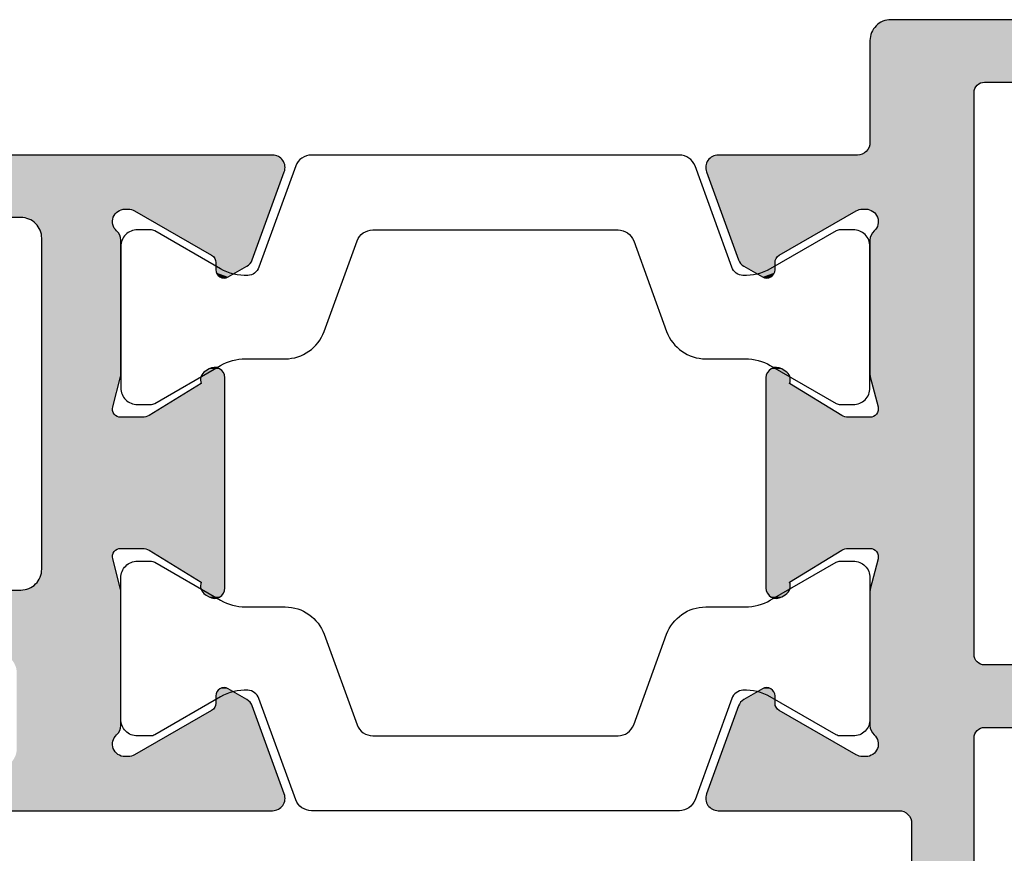
# Model space of a CAD drawing. Extents: x 0 to 354, y 0 to 482.
# Drawn here: x 65 to 89, y 365 to 385 of the extents above; entities that cross this region are included whole.
import ezdxf

# ---------------------------------------------------------------- set-up
doc = ezdxf.new("R2010")
doc.units = 0
doc.layers.add('APL_HATCH', color=253, linetype='CONTINUOUS')
doc.layers.add('APL_JOINERY', color=2, linetype='CONTINUOUS')

# ---------------------------------------------------------------- blocks, each defined once
blk = doc.blocks.new('*U84')
at = {"layer": 'APL_HATCH', "linetype": 'CONTINUOUS'}
for points in [[(-33.799, 12.089), (-35.465, 12.065), (-14.306, 12.085)], [(-14.306, 12.085), (-35.465, 12.065), (-14.259, 12.074)], [(-14.259, 12.074), (-35.465, 12.065), (-14.215, 12.055)], [(-35.465, 12.065), (-35.428, 11.955), (-14.215, 12.055)], [(-14.354, 12.089), (-33.799, 12.089), (-14.306, 12.085)], [(-14.215, 12.055), (-35.428, 11.955), (-14.175, 12.03)], [(-14.175, 12.03), (-35.428, 11.955), (-14.139, 11.998)], [(-14.139, 11.998), (-35.428, 11.955), (-14.108, 11.961)], [(-14.108, 11.961), (-35.428, 11.955), (-14.084, 11.92)], [(-35.428, 11.955), (-35.385, 11.847), (-14.084, 11.92)], [(-14.084, 11.92), (-35.385, 11.847), (-14.066, 11.875)], [(-14.066, 11.875), (-35.385, 11.847), (-14.056, 11.828)], [(-35.385, 11.847), (-35.336, 11.741), (-14.056, 11.828)], [(-14.056, 11.828), (-35.336, 11.741), (-14.054, 11.78)], [(-14.054, 11.78), (-35.336, 11.741), (-14.059, 11.733)], [(-35.336, 11.741), (-35.281, 11.639), (-14.059, 11.733)], [(-14.059, 11.733), (-35.281, 11.639), (-14.072, 11.686)], [(-14.072, 11.686), (-35.281, 11.639), (-17.82, 10.789)], [(-35.281, 11.639), (-35.22, 11.54), (-17.82, 10.789)], [(-14.072, 11.686), (-17.82, 10.789), (-17.768, 10.785)], [(-14.072, 11.686), (-17.768, 10.785), (-17.717, 10.771)], [(-14.072, 11.686), (-17.717, 10.771), (-14.841, 9.574)], [(-35.22, 11.54), (-35.153, 11.445), (-17.82, 10.789)], [(-35.153, 11.445), (-35.081, 11.354), (-17.82, 10.789)], [(-35.081, 11.354), (-35.004, 11.267), (-17.82, 10.789)], [(-35.004, 11.267), (-34.921, 11.184), (-17.82, 10.789)], [(-34.921, 11.184), (-34.834, 11.107), (-17.82, 10.789)], [(-34.834, 11.107), (-34.743, 11.035), (-17.82, 10.789)], [(-34.743, 11.035), (-34.648, 10.968), (-17.82, 10.789)], [(-34.648, 10.968), (-34.549, 10.907), (-17.82, 10.789)], [(-34.549, 10.907), (-34.446, 10.852), (-17.82, 10.789)], [(-34.446, 10.852), (-34.341, 10.803), (-17.82, 10.789)], [(-34.341, 10.803), (-17.9, 10.789), (-17.82, 10.789)], [(-34.341, 10.803), (-34.233, 10.76), (-17.9, 10.789)], [(-17.9, 10.789), (-34.233, 10.76), (-17.948, 10.785)], [(-17.948, 10.785), (-34.233, 10.76), (-17.995, 10.774)], [(-17.995, 10.774), (-34.233, 10.76), (-18.039, 10.755)], [(-34.233, 10.76), (-34.122, 10.723), (-18.039, 10.755)], [(-18.039, 10.755), (-34.122, 10.723), (-18.08, 10.729)], [(-18.08, 10.729), (-34.122, 10.723), (-18.116, 10.697)], [(-34.122, 10.723), (-34.01, 10.693), (-18.116, 10.697)], [(-18.116, 10.697), (-34.01, 10.693), (-18.147, 10.66)], [(-34.01, 10.693), (-33.896, 10.669), (-18.147, 10.66)], [(-33.896, 10.669), (-33.781, 10.653), (-18.147, 10.66)], [(-18.147, 10.66), (-33.781, 10.653), (-18.171, 10.618)], [(-33.781, 10.653), (-33.665, 10.642), (-18.171, 10.618)], [(-17.717, 10.771), (-17.67, 10.749), (-14.841, 9.574)], [(-17.67, 10.749), (-15.818, 9.68), (-14.841, 9.574)], [(-33.665, 10.642), (-32.498, 10.639), (-18.171, 10.618)], [(-32.498, 10.639), (-20.4, 10.589), (-18.171, 10.618)], [(-32.498, 10.639), (-26.193, 10.589), (-20.4, 10.589)], [(-18.171, 10.618), (-20.4, 10.589), (-18.188, 10.573)], [(-20.4, 10.589), (-20.34, 10.585), (-18.188, 10.573)], [(-20.34, 10.585), (-20.28, 10.575), (-18.188, 10.573)], [(-20.28, 10.575), (-20.223, 10.557), (-18.188, 10.573)], [(-18.188, 10.573), (-20.223, 10.557), (-18.198, 10.526)], [(-20.223, 10.557), (-20.168, 10.532), (-18.198, 10.526)], [(-20.168, 10.532), (-20.116, 10.501), (-18.198, 10.526)], [(-18.198, 10.526), (-20.116, 10.501), (-18.2, 10.478)], [(-20.116, 10.501), (-20.068, 10.463), (-18.2, 10.478)], [(-18.2, 10.478), (-20.068, 10.463), (-18.194, 10.43)], [(-20.068, 10.463), (-20.026, 10.421), (-18.194, 10.43)], [(-18.194, 10.43), (-20.026, 10.421), (-18.181, 10.384)], [(-20.026, 10.421), (-19.989, 10.373), (-18.181, 10.384)], [(-18.181, 10.384), (-19.989, 10.373), (-18.16, 10.34)], [(-19.989, 10.373), (-19.957, 10.321), (-18.16, 10.34)], [(-18.16, 10.34), (-19.957, 10.321), (-18.133, 10.3)], [(-19.957, 10.321), (-19.932, 10.266), (-18.133, 10.3)], [(-18.133, 10.3), (-19.932, 10.266), (-18.1, 10.265)], [(-19.932, 10.266), (-19.915, 10.209), (-18.1, 10.265)], [(-18.1, 10.265), (-19.915, 10.209), (-18.065, 10.229)], [(-18.065, 10.229), (-19.915, 10.209), (-18.037, 10.187)], [(-19.915, 10.209), (-19.904, 10.149), (-18.037, 10.187)], [(-18.037, 10.187), (-19.904, 10.149), (-18.017, 10.141)], [(-19.904, 10.149), (-19.9, 10.089), (-18.017, 10.141)], [(-18.017, 10.141), (-19.9, 10.089), (-18.004, 10.092)], [(-18.004, 10.092), (-19.9, 10.089), (-18, 10.042)], [(-19.9, 10.089), (-19.9, 2.139), (-18, 10.042)], [(-18, 10.042), (-19.9, 2.139), (-18, 6.814)], [(-15.818, 9.68), (-15.789, 9.66), (-14.841, 9.574)], [(-15.789, 9.66), (-15.765, 9.635), (-14.841, 9.574)], [(-15.765, 9.635), (-15.745, 9.606), (-14.841, 9.574)], [(-15.745, 9.606), (-15.73, 9.575), (-14.841, 9.574)], [(-15.73, 9.575), (-15.721, 9.541), (-14.841, 9.574)], [(-14.841, 9.574), (-15.721, 9.541), (-14.863, 9.527)], [(-15.721, 9.541), (-15.718, 9.506), (-14.863, 9.527)], [(-14.863, 9.527), (-15.718, 9.506), (-14.893, 9.484)], [(-15.718, 9.506), (-15.718, 9.333), (-14.893, 9.484)], [(-14.893, 9.484), (-15.718, 9.333), (-14.93, 9.447)], [(-14.93, 9.447), (-15.718, 9.333), (-14.972, 9.417)], [(-14.972, 9.417), (-15.718, 9.333), (-15.418, 9.16)], [(-15.718, 9.333), (-15.715, 9.298), (-15.418, 9.16)], [(-15.715, 9.298), (-15.706, 9.265), (-15.418, 9.16)], [(-15.706, 9.265), (-15.691, 9.233), (-15.418, 9.16)], [(-15.691, 9.233), (-15.671, 9.205), (-15.418, 9.16)], [(-15.671, 9.205), (-15.647, 9.18), (-15.418, 9.16)], [(-15.647, 9.18), (-15.618, 9.16), (-15.418, 9.16)], [(-15.618, 9.16), (-15.586, 9.145), (-15.418, 9.16)], [(-15.418, 9.16), (-15.586, 9.145), (-15.45, 9.145)], [(-15.586, 9.145), (-15.553, 9.136), (-15.45, 9.145)], [(-15.45, 9.145), (-15.553, 9.136), (-15.483, 9.136)], [(-15.553, 9.136), (-15.518, 9.133), (-15.483, 9.136)], [(-15.997, 6.878), (-16.024, 6.851), (-15.529, 6.857)], [(-15.966, 6.9), (-15.997, 6.878), (-15.551, 6.891)], [(-15.551, 6.891), (-15.997, 6.878), (-15.529, 6.857)], [(-15.88, 6.952), (-15.966, 6.9), (-15.61, 6.946)], [(-15.61, 6.946), (-15.966, 6.9), (-15.579, 6.921)], [(-15.579, 6.921), (-15.966, 6.9), (-15.551, 6.891)], [(-15.844, 6.971), (-15.88, 6.952), (-15.646, 6.966)], [(-15.646, 6.966), (-15.88, 6.952), (-15.61, 6.946)], [(-15.88, 6.952), (-15.88, 6.952), (-15.61, 6.946)], [(-15.88, 6.952), (-15.88, 6.952), (-15.61, 6.946)], [(-15.805, 6.983), (-15.844, 6.971), (-15.684, 6.98)], [(-15.684, 6.98), (-15.844, 6.971), (-15.646, 6.966)], [(-15.765, 6.989), (-15.805, 6.983), (-15.724, 6.988)], [(-15.724, 6.988), (-15.805, 6.983), (-15.684, 6.98)], [(-18, 6.814), (-19.9, 2.139), (-18.002, 6.789)], [(-18.002, 6.789), (-19.9, 2.139), (-18.006, 6.764)], [(-18.006, 6.764), (-19.9, 2.139), (-18.194, 6.039)], [(-16.084, 6.712), (-16.085, 6.673), (-16.069, 6.598)], [(-16.085, 6.673), (-16.08, 6.635), (-16.069, 6.598)], [(-16.077, 6.75), (-16.084, 6.712), (-15.5, 6.739)], [(-15.5, 6.739), (-16.084, 6.712), (-16.069, 6.598)], [(-16.065, 6.786), (-16.077, 6.75), (-15.503, 6.78)], [(-15.503, 6.78), (-16.077, 6.75), (-15.5, 6.739)], [(-15.5, 6.739), (-16.069, 6.598), (-15.5, 1.689)], [(-16.047, 6.82), (-16.065, 6.786), (-15.513, 6.819)], [(-15.513, 6.819), (-16.065, 6.786), (-15.503, 6.78)], [(-16.024, 6.851), (-16.047, 6.82), (-15.513, 6.819)], [(-15.529, 6.857), (-16.024, 6.851), (-15.513, 6.819)], [(-16.069, 6.598), (-17.323, 5.833), (-15.5, 1.689)], [(-18.194, 6.039), (-19.9, 2.139), (-18.2, 6.003)], [(-18.2, 6.003), (-19.9, 2.139), (-18.199, 5.967)], [(-18.199, 5.967), (-19.9, 2.139), (-18.191, 5.931)], [(-18.191, 5.931), (-19.9, 2.139), (-18.178, 5.897)], [(-18.178, 5.897), (-19.9, 2.139), (-18.158, 5.867)], [(-18.158, 5.867), (-19.9, 2.139), (-18.133, 5.84)], [(-18.133, 5.84), (-19.9, 2.139), (-18.104, 5.818)], [(-18.104, 5.818), (-19.9, 2.139), (-18.071, 5.802)], [(-18.071, 5.802), (-19.9, 2.139), (-18.036, 5.792)], [(-18.036, 5.792), (-19.9, 2.139), (-18, 5.789)], [(-17.479, 5.789), (-19.9, 2.139), (-18.036, 2.636)], [(-18, 5.789), (-19.9, 2.139), (-17.479, 5.789)], [(-17.479, 5.789), (-18.036, 2.636), (-18, 2.639)], [(-17.479, 5.789), (-18, 2.639), (-17.479, 2.639)], [(-17.424, 5.794), (-17.479, 5.789), (-15.5, 1.689)], [(-17.479, 5.789), (-17.479, 2.639), (-17.424, 2.634)], [(-17.479, 5.789), (-17.424, 2.634), (-17.372, 2.619)], [(-17.479, 5.789), (-17.372, 2.619), (-17.323, 2.595)], [(-17.479, 5.789), (-17.323, 2.595), (-15.5, 1.689)], [(-17.372, 5.809), (-17.424, 5.794), (-15.5, 1.689)], [(-17.323, 5.833), (-17.372, 5.809), (-15.5, 1.689)], [(-18.036, 2.636), (-19.9, 2.139), (-18.071, 2.626)], [(-18.071, 2.626), (-19.9, 2.139), (-18.104, 2.61)], [(-18.104, 2.61), (-19.9, 2.139), (-18.133, 2.588)], [(-18.133, 2.588), (-19.9, 2.139), (-18.158, 2.562)], [(-18.158, 2.562), (-19.9, 2.139), (-18.178, 2.531)], [(-18.178, 2.531), (-19.9, 2.139), (-18.191, 2.497)], [(-18.191, 2.497), (-19.9, 2.139), (-18.199, 2.461)], [(-18.199, 2.461), (-19.9, 2.139), (-18.2, 2.425)], [(-18.2, 2.425), (-19.9, 2.139), (-18.194, 2.389)], [(-18.194, 2.389), (-19.9, 2.139), (-18.006, 1.664)], [(-17.323, 2.595), (-16.069, 1.83), (-15.5, 1.689)], [(-19.9, 2.139), (-19.904, 2.079), (-18.006, 1.664)], [(-19.957, 1.907), (-19.989, 1.855), (-18.006, 1.664)], [(-19.932, 1.962), (-19.957, 1.907), (-18.006, 1.664)], [(-19.915, 2.019), (-19.932, 1.962), (-18.006, 1.664)], [(-19.904, 2.079), (-19.915, 2.019), (-18.006, 1.664)], [(-20.223, 1.672), (-20.28, 1.654), (-18.006, 1.664)], [(-18.006, 1.664), (-20.28, 1.654), (-18.002, 1.639)], [(-20.168, 1.696), (-20.223, 1.672), (-18.006, 1.664)], [(-20.116, 1.728), (-20.168, 1.696), (-18.006, 1.664)], [(-20.068, 1.765), (-20.116, 1.728), (-18.006, 1.664)], [(-20.026, 1.808), (-20.068, 1.765), (-18.006, 1.664)], [(-19.989, 1.855), (-20.026, 1.808), (-18.006, 1.664)], [(-16.08, 1.793), (-16.085, 1.755), (-15.5, 1.689)], [(-16.085, 1.755), (-16.084, 1.717), (-15.5, 1.689)], [(-16.084, 1.717), (-16.077, 1.679), (-15.5, 1.689)], [(-16.069, 1.83), (-16.08, 1.793), (-15.5, 1.689)], [(-15.5, 1.689), (-16.077, 1.679), (-15.503, 1.649)], [(-16.077, 1.679), (-16.065, 1.642), (-15.503, 1.649)], [(-18.002, 1.639), (-27.215, 1.565), (-18, 1.614)], [(-20.4, 1.639), (-27.215, 1.565), (-18.002, 1.639)], [(-27.215, 1.565), (-20.4, 1.639), (-25.299, 1.639)], [(-18, 1.614), (-27.215, 1.565), (-20.879, 0.125)], [(-18, 1.614), (-20.879, 0.125), (-20.822, 0.107)], [(-18, 1.614), (-20.822, 0.107), (-20.766, 0.082)], [(-18, 1.614), (-20.766, 0.082), (-20.715, 0.051)], [(-18, 1.614), (-20.715, 0.051), (-18, -1.614)], [(-20.34, 1.643), (-20.4, 1.639), (-18.002, 1.639)], [(-20.28, 1.654), (-20.34, 1.643), (-18.002, 1.639)], [(-15.503, 1.649), (-16.065, 1.642), (-15.513, 1.609)], [(-16.065, 1.642), (-16.047, 1.608), (-15.513, 1.609)], [(-15.513, 1.609), (-16.047, 1.608), (-15.529, 1.572)], [(-16.047, 1.608), (-16.024, 1.577), (-15.529, 1.572)], [(-16.024, 1.577), (-15.997, 1.55), (-15.529, 1.572)], [(-15.529, 1.572), (-15.997, 1.55), (-15.551, 1.537)], [(-15.997, 1.55), (-15.966, 1.528), (-15.551, 1.537)], [(-15.551, 1.537), (-15.966, 1.528), (-15.579, 1.507)], [(-15.966, 1.528), (-15.88, 1.476), (-15.579, 1.507)], [(-15.579, 1.507), (-15.88, 1.476), (-15.61, 1.482)], [(-15.61, 1.482), (-15.88, 1.476), (-15.646, 1.462)], [(-15.88, 1.476), (-15.844, 1.457), (-15.646, 1.462)], [(-15.646, 1.462), (-15.844, 1.457), (-15.684, 1.448)], [(-15.844, 1.457), (-15.805, 1.445), (-15.684, 1.448)], [(-15.684, 1.448), (-15.805, 1.445), (-15.724, 1.44)], [(-15.805, 1.445), (-15.765, 1.44), (-15.724, 1.44)], [(-20.715, 0.051), (-20.667, 0.013), (-18, -1.614)], [(-20.667, 0.013), (-20.625, -0.029), (-18, -1.614)], [(-20.625, -0.029), (-20.587, -0.077), (-18, -1.614)], [(-20.587, -0.077), (-20.556, -0.129), (-18, -1.614)], [(-20.556, -0.129), (-20.531, -0.184), (-18, -1.614)], [(-20.531, -0.184), (-20.513, -0.241), (-18, -1.614)], [(-20.513, -0.241), (-20.503, -0.301), (-18, -1.614)], [(-20.503, -0.301), (-20.499, -0.361), (-18, -1.614)], [(-20.499, -0.361), (-20.499, -2.161), (-18, -1.614)], [(-15.553, -0.708), (-15.586, -0.717), (-15.45, -0.717)], [(-15.518, -0.705), (-15.553, -0.708), (-15.483, -0.708)], [(-15.483, -0.708), (-15.553, -0.708), (-15.45, -0.717)], [(-15.715, -0.87), (-15.718, -0.905), (-14.972, -0.989)], [(-15.718, -0.905), (-15.718, -1.078), (-14.972, -0.989)], [(-15.706, -0.837), (-15.715, -0.87), (-14.972, -0.989)], [(-15.691, -0.805), (-15.706, -0.837), (-14.972, -0.989)], [(-15.671, -0.776), (-15.691, -0.805), (-14.972, -0.989)], [(-15.647, -0.752), (-15.671, -0.776), (-14.972, -0.989)], [(-15.618, -0.732), (-15.647, -0.752), (-14.972, -0.989)], [(-15.586, -0.717), (-15.618, -0.732), (-15.418, -0.732)], [(-15.418, -0.732), (-15.618, -0.732), (-14.972, -0.989)], [(-15.45, -0.717), (-15.586, -0.717), (-15.418, -0.732)], [(-15.745, -1.178), (-15.765, -1.207), (-14.072, -3.258)], [(-15.73, -1.147), (-15.745, -1.178), (-14.072, -3.258)], [(-15.721, -1.113), (-15.73, -1.147), (-14.841, -1.146)], [(-14.841, -1.146), (-15.73, -1.147), (-14.072, -3.258)], [(-15.718, -1.078), (-15.721, -1.113), (-14.863, -1.099)], [(-14.863, -1.099), (-15.721, -1.113), (-14.841, -1.146)], [(-14.972, -0.989), (-15.718, -1.078), (-14.93, -1.019)], [(-14.93, -1.019), (-15.718, -1.078), (-14.893, -1.056)], [(-14.893, -1.056), (-15.718, -1.078), (-14.863, -1.099)], [(-15.818, -1.251), (-17.67, -2.321), (-14.072, -3.258)], [(-15.789, -1.231), (-15.818, -1.251), (-14.072, -3.258)], [(-15.765, -1.207), (-15.789, -1.231), (-14.072, -3.258)], [(-18, -1.614), (-20.499, -2.161), (-18.004, -1.664)], [(-18.004, -1.664), (-20.499, -2.161), (-18.017, -1.713)], [(-18.017, -1.713), (-20.499, -2.161), (-18.037, -1.759)], [(-18.037, -1.759), (-20.499, -2.161), (-18.065, -1.801)], [(-18.065, -1.801), (-20.499, -2.161), (-18.1, -1.837)], [(-18.1, -1.837), (-20.499, -2.161), (-18.133, -1.872)], [(-18.133, -1.872), (-20.499, -2.161), (-18.16, -1.912)], [(-18.16, -1.912), (-20.499, -2.161), (-18.181, -1.956)], [(-18.181, -1.956), (-20.499, -2.161), (-18.194, -2.002)], [(-18.194, -2.002), (-20.499, -2.161), (-18.2, -2.05)], [(-18.2, -2.05), (-20.499, -2.161), (-18.198, -2.098)], [(-18.198, -2.098), (-20.499, -2.161), (-18.188, -2.145)], [(-20.531, -2.338), (-20.556, -2.393), (-17.995, -2.346)], [(-17.995, -2.346), (-20.556, -2.393), (-17.948, -2.357)], [(-17.948, -2.357), (-20.556, -2.393), (-17.9, -2.361)], [(-17.82, -2.361), (-20.556, -2.393), (-14.072, -3.258)], [(-17.9, -2.361), (-20.556, -2.393), (-17.82, -2.361)], [(-20.513, -2.281), (-20.531, -2.338), (-18.08, -2.301)], [(-18.08, -2.301), (-20.531, -2.338), (-18.039, -2.327)], [(-18.039, -2.327), (-20.531, -2.338), (-17.995, -2.346)], [(-20.503, -2.221), (-20.513, -2.281), (-18.147, -2.232)], [(-18.147, -2.232), (-20.513, -2.281), (-18.116, -2.269)], [(-18.116, -2.269), (-20.513, -2.281), (-18.08, -2.301)], [(-20.499, -2.161), (-20.503, -2.221), (-18.171, -2.19)], [(-18.171, -2.19), (-20.503, -2.221), (-18.147, -2.232)], [(-18.188, -2.145), (-20.499, -2.161), (-18.171, -2.19)], [(-17.768, -2.356), (-17.82, -2.361), (-14.072, -3.258)], [(-17.717, -2.343), (-17.768, -2.356), (-14.072, -3.258)], [(-17.67, -2.321), (-17.717, -2.343), (-14.072, -3.258)], [(-20.715, -2.572), (-20.766, -2.604), (-14.072, -3.258)], [(-20.667, -2.535), (-20.715, -2.572), (-14.072, -3.258)], [(-20.625, -2.492), (-20.667, -2.535), (-14.072, -3.258)], [(-20.587, -2.445), (-20.625, -2.492), (-14.072, -3.258)], [(-20.556, -2.393), (-20.587, -2.445), (-14.072, -3.258)], [(-23.873, -2.829), (-23.91, -2.877), (-14.072, -3.258)], [(-23.83, -2.787), (-23.873, -2.829), (-14.072, -3.258)], [(-23.783, -2.749), (-23.83, -2.787), (-14.072, -3.258)], [(-23.731, -2.718), (-23.783, -2.749), (-14.072, -3.258)], [(-23.676, -2.693), (-23.731, -2.718), (-14.072, -3.258)], [(-23.619, -2.675), (-23.676, -2.693), (-14.072, -3.258)], [(-23.559, -2.665), (-23.619, -2.675), (-14.072, -3.258)], [(-23.499, -2.661), (-23.559, -2.665), (-14.072, -3.258)], [(-14.072, -3.258), (-20.999, -2.661), (-23.499, -2.661)], [(-20.939, -2.657), (-20.999, -2.661), (-14.072, -3.258)], [(-20.879, -2.646), (-20.939, -2.657), (-14.072, -3.258)], [(-20.822, -2.628), (-20.879, -2.646), (-14.072, -3.258)], [(-20.766, -2.604), (-20.822, -2.628), (-14.072, -3.258)], [(-23.984, -3.041), (-23.995, -3.101), (-14.072, -3.258)], [(-23.966, -2.984), (-23.984, -3.041), (-14.072, -3.258)], [(-23.942, -2.929), (-23.966, -2.984), (-14.072, -3.258)], [(-23.91, -2.877), (-23.942, -2.929), (-14.072, -3.258)], [(-23.995, -3.101), (-23.999, -3.161), (-14.072, -3.258)], [(-23.999, -3.161), (-23.995, -3.221), (-14.072, -3.258)], [(-23.995, -3.221), (-23.984, -3.281), (-14.072, -3.258)], [(-14.072, -3.258), (-23.984, -3.281), (-14.059, -3.305)], [(-23.984, -3.281), (-23.966, -3.338), (-14.059, -3.305)], [(-14.059, -3.305), (-23.966, -3.338), (-14.054, -3.352)], [(-23.966, -3.338), (-23.942, -3.393), (-14.054, -3.352)], [(-14.054, -3.352), (-23.942, -3.393), (-14.056, -3.4)], [(-23.942, -3.393), (-23.91, -3.445), (-14.056, -3.4)], [(-14.056, -3.4), (-23.91, -3.445), (-14.066, -3.447)], [(-23.91, -3.445), (-23.873, -3.492), (-14.066, -3.447)], [(-14.066, -3.447), (-23.873, -3.492), (-14.084, -3.492)], [(-23.873, -3.492), (-23.83, -3.535), (-14.108, -3.533)], [(-14.084, -3.492), (-23.873, -3.492), (-14.108, -3.533)], [(-14.108, -3.533), (-23.83, -3.535), (-14.139, -3.57)], [(-23.83, -3.535), (-23.783, -3.572), (-14.139, -3.57)], [(-14.139, -3.57), (-23.783, -3.572), (-14.175, -3.602)], [(-23.783, -3.572), (-23.731, -3.604), (-14.175, -3.602)], [(-14.175, -3.602), (-23.731, -3.604), (-14.215, -3.627)], [(-23.731, -3.604), (-23.676, -3.628), (-14.215, -3.627)], [(-14.215, -3.627), (-23.676, -3.628), (-14.259, -3.646)], [(-23.676, -3.628), (-23.619, -3.646), (-14.259, -3.646)], [(-23.619, -3.646), (-23.559, -3.657), (-14.306, -3.657)], [(-14.259, -3.646), (-23.619, -3.646), (-14.306, -3.657)], [(-23.559, -3.657), (-23.499, -3.661), (-14.354, -3.661)], [(-14.306, -3.657), (-23.559, -3.657), (-14.354, -3.661)]]:
    blk.add_solid(points, dxfattribs=at)
blk = doc.blocks.new('00561C')
at = {"layer": 'APL_JOINERY'}
blk.add_lwpolyline([(-23.499, -3.661), (-14.354, -3.661, 0.520567), (-14.072, -3.258), (-14.841, -1.146, 0.176327), (-14.972, -0.989), (-15.418, -0.732, 0.57735), (-15.718, -0.905), (-15.718, -1.078, -0.267949), (-15.818, -1.251), (-17.67, -2.321, -0.131652), (-17.82, -2.361), (-17.9, -2.361, -0.6885), (-18.1, -1.837, 0.213422), (-18, -1.614), (-18, 1.614, 0.063254), (-18.006, 1.664), (-18.194, 2.389, -0.490314), (-18, 2.639), (-17.479, 2.639, -0.137872), (-17.323, 2.595), (-16.069, 1.83, 0.36109), (-15.966, 1.528), (-15.88, 1.476, 0.585524), (-15.5, 1.689), (-15.5, 6.739), (-15.5, 6.739, 0.585524), (-15.88, 6.952), (-15.966, 6.9, 0.36109), (-16.069, 6.598), (-17.323, 5.833, -0.137872), (-17.479, 5.789), (-18, 5.789, -0.490314), (-18.194, 6.039), (-18.006, 6.764, 0.063254), (-18, 6.814), (-18, 10.042, 0.213422), (-18.1, 10.265, -0.6885), (-17.9, 10.789), (-17.82, 10.789, -0.131652), (-17.67, 10.749), (-15.818, 9.68, -0.267949), (-15.718, 9.506), (-15.718, 9.333, 0.57735), (-15.418, 9.16), (-14.972, 9.417, 0.176327), (-14.841, 9.574), (-14.072, 11.686, 0.520567), (-14.354, 12.089), (-33.799, 12.089, -0.414214)], format="xyb", dxfattribs=at)
blk.add_lwpolyline([(-26.318, 6.495, 0.271361), (-26.243, 5.995, -0.17141), (-25.799, 4.739), (-25.799, 2.139, 0.414214), (-25.299, 1.639), (-20.4, 1.639, 0.414214), (-19.9, 2.139), (-19.9, 10.089, 0.414214), (-20.4, 10.589), (-26.193, 10.589, 0.588844), (-26.617, 9.824, -0.244056)], format="xyb", close=True, dxfattribs=at)
at = {"layer": 'APL_HATCH', "linetype": 'CONTINUOUS'}
blk.add_blockref('*U84', (0, 0), dxfattribs=at)
blk = doc.blocks.new('*U85')
at = {"layer": 'APL_HATCH', "linetype": 'CONTINUOUS'}
for points in [[(18.126, 15.171), (18.089, 15.123), (24.993, 15.166)], [(24.993, 15.166), (18.089, 15.123), (25.002, 15.128)], [(18.168, 15.213), (18.126, 15.171), (24.978, 15.203)], [(24.978, 15.203), (18.126, 15.171), (24.993, 15.166)], [(18.216, 15.251), (18.168, 15.213), (24.957, 15.236)], [(24.957, 15.236), (18.168, 15.213), (24.978, 15.203)], [(18.268, 15.282), (18.216, 15.251), (24.932, 15.266)], [(24.932, 15.266), (18.216, 15.251), (24.957, 15.236)], [(18.323, 15.307), (18.268, 15.282), (24.902, 15.291)], [(24.902, 15.291), (18.268, 15.282), (24.932, 15.266)], [(18.38, 15.325), (18.323, 15.307), (24.869, 15.312)], [(24.869, 15.312), (18.323, 15.307), (24.902, 15.291)], [(18.44, 15.335), (18.38, 15.325), (24.832, 15.327)], [(24.832, 15.327), (18.38, 15.325), (24.869, 15.312)], [(18.5, 15.339), (18.44, 15.335), (24.794, 15.336)], [(24.794, 15.336), (18.44, 15.335), (24.832, 15.327)], [(24.794, 15.336), (24.755, 15.339), (18.5, 15.339)], [(18.015, 14.959), (18.004, 14.899), (25.005, 14.089)], [(18.032, 15.016), (18.015, 14.959), (25.005, 14.089)], [(18.057, 15.071), (18.032, 15.016), (25.005, 14.089)], [(18.089, 15.123), (18.057, 15.071), (25.005, 15.089)], [(25.005, 15.089), (18.057, 15.071), (25.005, 14.089)], [(25.002, 15.128), (18.089, 15.123), (25.005, 15.089)], [(18.004, 14.899), (18, 14.839), (25.005, 14.089)], [(18, 14.839), (20.751, 13.839), (25.005, 14.089)], [(18, 14.839), (20.712, 13.836), (20.751, 13.839)], [(18, 14.839), (20.674, 13.827), (20.712, 13.836)], [(18, 14.839), (20.638, 13.812), (20.674, 13.827)], [(18, 14.839), (18, 12.389), (20.638, 13.812)], [(25.005, 14.089), (20.751, 13.839), (25.002, 14.05)], [(25.002, 14.05), (20.751, 13.839), (24.993, 14.012)], [(24.993, 14.012), (20.751, 13.839), (24.978, 13.976)], [(24.978, 13.976), (20.751, 13.839), (24.957, 13.942)], [(20.638, 13.812), (18, 12.389), (20.604, 13.791)], [(20.604, 13.791), (18, 12.389), (20.574, 13.766)], [(20.574, 13.766), (18, 12.389), (20.549, 13.736)], [(20.549, 13.736), (18, 12.389), (20.528, 13.703)], [(24.957, 13.942), (20.751, 13.839), (24.932, 13.912)], [(24.932, 13.912), (20.751, 13.839), (24.902, 13.887)], [(24.902, 13.887), (20.751, 13.839), (24.869, 13.866)], [(24.869, 13.866), (20.751, 13.839), (24.832, 13.851)], [(24.832, 13.851), (20.751, 13.839), (24.794, 13.842)], [(24.794, 13.842), (20.751, 13.839), (24.755, 13.839)], [(20.528, 13.703), (18, 12.389), (20.513, 13.666)], [(20.513, 13.666), (18, 12.389), (20.504, 13.628)], [(20.504, 13.628), (18, 12.389), (20.501, 13.589)], [(20.501, 13.589), (18, 12.389), (20.501, 0.089)], [(17.996, 12.342), (17.985, 12.296), (20.501, 0.089)], [(18, 12.389), (17.996, 12.342), (20.501, 0.089)], [(14.259, 12.074), (14.215, 12.055), (17.995, 10.774)], [(14.306, 12.085), (14.259, 12.074), (17.995, 10.774)], [(17.7, 12.089), (14.306, 12.085), (17.995, 10.774)], [(14.354, 12.089), (14.306, 12.085), (17.7, 12.089)], [(17.747, 12.093), (17.7, 12.089), (18.188, 10.573)], [(17.7, 12.089), (17.995, 10.774), (18.039, 10.755)], [(17.7, 12.089), (18.039, 10.755), (18.08, 10.729)], [(17.7, 12.089), (18.08, 10.729), (18.116, 10.697)], [(17.7, 12.089), (18.116, 10.697), (18.147, 10.66)], [(17.7, 12.089), (18.147, 10.66), (18.171, 10.618)], [(17.7, 12.089), (18.171, 10.618), (18.188, 10.573)], [(17.793, 12.104), (17.747, 12.093), (18.188, 10.573)], [(17.836, 12.122), (17.793, 12.104), (18.188, 10.573)], [(17.876, 12.146), (17.836, 12.122), (18.188, 10.573)], [(17.912, 12.177), (17.876, 12.146), (20.501, 0.089)], [(17.876, 12.146), (18.188, 10.573), (20.501, 0.089)], [(17.943, 12.213), (17.912, 12.177), (20.501, 0.089)], [(17.967, 12.253), (17.943, 12.213), (20.501, 0.089)], [(17.985, 12.296), (17.967, 12.253), (20.501, 0.089)], [(14.066, 11.875), (14.056, 11.828), (17.995, 10.774)], [(14.084, 11.92), (14.066, 11.875), (17.995, 10.774)], [(14.108, 11.961), (14.084, 11.92), (17.995, 10.774)], [(14.139, 11.998), (14.108, 11.961), (17.995, 10.774)], [(14.175, 12.03), (14.139, 11.998), (17.995, 10.774)], [(14.215, 12.055), (14.175, 12.03), (17.995, 10.774)], [(14.056, 11.828), (14.054, 11.78), (17.995, 10.774)], [(14.054, 11.78), (14.059, 11.733), (17.948, 10.785)], [(14.054, 11.78), (17.948, 10.785), (17.995, 10.774)], [(14.059, 11.733), (14.072, 11.686), (17.82, 10.789)], [(14.059, 11.733), (17.82, 10.789), (17.9, 10.789)], [(14.059, 11.733), (17.9, 10.789), (17.948, 10.785)], [(14.072, 11.686), (17.768, 10.785), (17.82, 10.789)], [(14.072, 11.686), (17.717, 10.771), (17.768, 10.785)], [(14.072, 11.686), (14.841, 9.574), (17.717, 10.771)], [(17.717, 10.771), (14.841, 9.574), (17.67, 10.749)], [(17.67, 10.749), (14.841, 9.574), (15.818, 9.68)], [(18.194, 10.43), (18.181, 10.384), (20.501, 0.089)], [(18.188, 10.573), (18.198, 10.526), (20.501, 0.089)], [(18.2, 10.478), (18.194, 10.43), (20.501, 0.089)], [(18.198, 10.526), (18.2, 10.478), (20.501, 0.089)], [(18.037, 10.187), (18.017, 10.141), (20.501, 0.089)], [(18.065, 10.229), (18.037, 10.187), (20.501, 0.089)], [(18.1, 10.265), (18.065, 10.229), (20.501, 0.089)], [(18.133, 10.3), (18.1, 10.265), (20.501, 0.089)], [(18.16, 10.34), (18.133, 10.3), (20.501, 0.089)], [(18.181, 10.384), (18.16, 10.34), (20.501, 0.089)], [(18.004, 10.092), (18, 10.042), (20.501, 0.089)], [(18, 10.042), (18, 6.814), (20.501, 0.089)], [(18.017, 10.141), (18.004, 10.092), (20.501, 0.089)], [(15.818, 9.68), (14.841, 9.574), (15.789, 9.66)], [(15.789, 9.66), (14.841, 9.574), (15.765, 9.635)], [(15.765, 9.635), (14.841, 9.574), (15.745, 9.606)], [(15.745, 9.606), (14.841, 9.574), (15.73, 9.575)], [(15.73, 9.575), (14.841, 9.574), (15.721, 9.541)], [(14.841, 9.574), (14.863, 9.527), (15.721, 9.541)], [(15.721, 9.541), (14.863, 9.527), (15.718, 9.506)], [(14.863, 9.527), (14.893, 9.484), (15.718, 9.506)], [(15.718, 9.506), (14.893, 9.484), (15.718, 9.333)], [(14.893, 9.484), (14.93, 9.447), (15.718, 9.333)], [(14.93, 9.447), (14.972, 9.417), (15.718, 9.333)], [(14.972, 9.417), (15.418, 9.16), (15.718, 9.333)], [(15.718, 9.333), (15.418, 9.16), (15.715, 9.298)], [(15.715, 9.298), (15.418, 9.16), (15.706, 9.265)], [(15.706, 9.265), (15.418, 9.16), (15.691, 9.233)], [(15.691, 9.233), (15.418, 9.16), (15.671, 9.205)], [(15.671, 9.205), (15.418, 9.16), (15.647, 9.18)], [(15.647, 9.18), (15.418, 9.16), (15.618, 9.16)], [(15.418, 9.16), (15.45, 9.145), (15.586, 9.145)], [(15.618, 9.16), (15.418, 9.16), (15.586, 9.145)], [(15.45, 9.145), (15.483, 9.136), (15.553, 9.136)], [(15.586, 9.145), (15.45, 9.145), (15.553, 9.136)], [(15.553, 9.136), (15.483, 9.136), (15.518, 9.133)], [(15.551, 6.891), (15.529, 6.857), (15.997, 6.878)], [(15.997, 6.878), (15.529, 6.857), (16.024, 6.851)], [(15.579, 6.921), (15.551, 6.891), (15.966, 6.9)], [(15.966, 6.9), (15.551, 6.891), (15.997, 6.878)], [(15.61, 6.946), (15.579, 6.921), (15.966, 6.9)], [(15.646, 6.966), (15.61, 6.946), (15.88, 6.952)], [(15.88, 6.952), (15.61, 6.946), (15.966, 6.9)], [(15.684, 6.98), (15.646, 6.966), (15.844, 6.971)], [(15.844, 6.971), (15.646, 6.966), (15.88, 6.952)], [(15.724, 6.988), (15.684, 6.98), (15.805, 6.983)], [(15.805, 6.983), (15.684, 6.98), (15.844, 6.971)], [(15.765, 6.989), (15.724, 6.988), (15.805, 6.983)], [(15.503, 6.78), (15.5, 6.739), (16.077, 6.75)], [(16.077, 6.75), (15.5, 6.739), (16.084, 6.712)], [(15.5, 6.739), (16.069, 6.598), (16.084, 6.712)], [(15.5, 6.739), (15.5, 1.689), (16.069, 6.598)], [(15.513, 6.819), (15.503, 6.78), (16.065, 6.786)], [(16.065, 6.786), (15.503, 6.78), (16.077, 6.75)], [(15.529, 6.857), (15.513, 6.819), (16.024, 6.851)], [(16.024, 6.851), (15.513, 6.819), (16.047, 6.82)], [(16.047, 6.82), (15.513, 6.819), (16.065, 6.786)], [(16.084, 6.712), (16.069, 6.598), (16.085, 6.673)], [(16.085, 6.673), (16.069, 6.598), (16.08, 6.635)], [(18, 6.814), (18.002, 6.789), (20.501, 0.089)], [(18.002, 6.789), (18.006, 6.764), (20.501, 0.089)], [(18.006, 6.764), (18.194, 6.039), (20.501, 0.089)], [(16.069, 6.598), (15.5, 1.689), (17.323, 5.833)], [(18.191, 5.931), (18.178, 5.897), (20.501, 0.089)], [(18.199, 5.967), (18.191, 5.931), (20.501, 0.089)], [(18.194, 6.039), (18.2, 6.003), (20.501, 0.089)], [(18.2, 6.003), (18.199, 5.967), (20.501, 0.089)], [(17.323, 5.833), (15.5, 1.689), (17.372, 5.809)], [(17.372, 5.809), (15.5, 1.689), (17.424, 5.794)], [(17.424, 5.794), (15.5, 1.689), (17.479, 5.789)], [(17.479, 5.789), (15.5, 1.689), (17.323, 2.595)], [(17.479, 5.789), (17.323, 2.595), (17.372, 2.619)], [(17.479, 5.789), (17.372, 2.619), (17.424, 2.634)], [(17.479, 5.789), (17.424, 2.634), (17.479, 2.639)], [(17.479, 5.789), (18, 2.639), (18.036, 2.636)], [(17.479, 5.789), (18.036, 2.636), (18.071, 2.626)], [(17.479, 5.789), (18.071, 2.626), (18.104, 2.61)], [(17.479, 5.789), (18.104, 2.61), (18.133, 2.588)], [(17.479, 5.789), (18.133, 2.588), (20.501, 0.089)], [(17.479, 5.789), (17.479, 2.639), (18, 2.639)], [(18, 5.789), (17.479, 5.789), (20.501, 0.089)], [(18.036, 5.792), (18, 5.789), (20.501, 0.089)], [(18.071, 5.802), (18.036, 5.792), (20.501, 0.089)], [(18.104, 5.818), (18.071, 5.802), (20.501, 0.089)], [(18.133, 5.84), (18.104, 5.818), (20.501, 0.089)], [(18.158, 5.867), (18.133, 5.84), (20.501, 0.089)], [(18.178, 5.897), (18.158, 5.867), (20.501, 0.089)], [(24.978, 5.703), (23.517, 5.666), (24.993, 5.666)], [(23.532, 5.703), (23.517, 5.666), (24.978, 5.703)], [(24.957, 5.736), (23.532, 5.703), (24.978, 5.703)], [(23.553, 5.736), (23.532, 5.703), (24.957, 5.736)], [(24.932, 5.766), (23.553, 5.736), (24.957, 5.736)], [(23.578, 5.766), (23.553, 5.736), (24.932, 5.766)], [(24.902, 5.791), (23.578, 5.766), (24.932, 5.766)], [(23.608, 5.791), (23.578, 5.766), (24.902, 5.791)], [(24.869, 5.812), (23.608, 5.791), (24.902, 5.791)], [(23.642, 5.812), (23.608, 5.791), (24.869, 5.812)], [(24.832, 5.827), (23.642, 5.812), (24.869, 5.812)], [(23.678, 5.827), (23.642, 5.812), (24.832, 5.827)], [(24.794, 5.836), (23.678, 5.827), (24.832, 5.827)], [(23.716, 5.836), (23.678, 5.827), (24.794, 5.836)], [(23.716, 5.836), (24.755, 5.839), (23.755, 5.839)], [(24.755, 5.839), (23.716, 5.836), (24.794, 5.836)], [(25.002, 5.628), (23.505, 5.589), (25.005, 5.589)], [(23.508, 5.628), (23.505, 5.589), (25.002, 5.628)], [(25.005, 5.589), (23.505, 0.089), (25.005, -1.411)], [(23.505, 5.589), (23.505, 0.089), (25.005, 5.589)], [(24.993, 5.666), (23.508, 5.628), (25.002, 5.628)], [(23.517, 5.666), (23.508, 5.628), (24.993, 5.666)], [(17.323, 2.595), (15.5, 1.689), (16.069, 1.83)], [(18.194, 2.389), (18.006, 1.664), (20.501, 0.089)], [(18.133, 2.588), (18.158, 2.562), (20.501, 0.089)], [(18.158, 2.562), (18.178, 2.531), (20.501, 0.089)], [(18.178, 2.531), (18.191, 2.497), (20.501, 0.089)], [(18.191, 2.497), (18.199, 2.461), (20.501, 0.089)], [(18.2, 2.425), (18.194, 2.389), (20.501, 0.089)], [(18.199, 2.461), (18.2, 2.425), (20.501, 0.089)], [(16.069, 1.83), (15.5, 1.689), (16.08, 1.793)], [(16.08, 1.793), (15.5, 1.689), (16.085, 1.755)], [(16.085, 1.755), (15.5, 1.689), (16.084, 1.717)], [(16.084, 1.717), (15.5, 1.689), (16.077, 1.679)], [(15.5, 1.689), (15.503, 1.649), (16.077, 1.679)], [(16.077, 1.679), (15.503, 1.649), (16.065, 1.642)], [(18.006, 1.664), (18.002, 1.639), (20.501, 0.089)], [(15.503, 1.649), (15.513, 1.609), (16.065, 1.642)], [(16.065, 1.642), (15.513, 1.609), (16.047, 1.608)], [(15.513, 1.609), (15.529, 1.572), (16.047, 1.608)], [(16.047, 1.608), (15.529, 1.572), (16.024, 1.577)], [(16.024, 1.577), (15.529, 1.572), (15.997, 1.55)], [(15.529, 1.572), (15.551, 1.537), (15.997, 1.55)], [(15.997, 1.55), (15.551, 1.537), (15.966, 1.528)], [(15.551, 1.537), (15.579, 1.507), (15.966, 1.528)], [(15.966, 1.528), (15.579, 1.507), (15.88, 1.476)], [(15.579, 1.507), (15.61, 1.482), (15.88, 1.476)], [(15.61, 1.482), (15.646, 1.462), (15.88, 1.476)], [(15.88, 1.476), (15.646, 1.462), (15.844, 1.457)], [(15.646, 1.462), (15.684, 1.448), (15.844, 1.457)], [(15.844, 1.457), (15.684, 1.448), (15.805, 1.445)], [(15.684, 1.448), (15.724, 1.44), (15.805, 1.445)], [(15.805, 1.445), (15.724, 1.44), (15.765, 1.44)], [(18.002, 1.639), (18, 1.614), (20.501, 0.089)], [(18, 1.614), (18, -1.614), (20.501, 0.089)], [(20.501, 0.089), (18, -1.614), (20.504, 0.05)], [(20.504, 0.05), (18, -1.614), (20.513, 0.012)], [(20.513, 0.012), (18, -1.614), (20.528, -0.024)], [(23.493, 0.012), (23.478, -0.024), (25.005, -1.411)], [(23.502, 0.05), (23.493, 0.012), (25.005, -1.411)], [(23.505, 0.089), (23.502, 0.05), (25.005, -1.411)], [(20.528, -0.024), (18, -1.614), (20.549, -0.058)], [(20.549, -0.058), (18, -1.614), (20.574, -0.088)], [(20.574, -0.088), (18, -1.614), (20.604, -0.113)], [(20.604, -0.113), (18, -1.614), (20.638, -0.134)], [(20.638, -0.134), (18, -1.614), (20.674, -0.149)], [(20.674, -0.149), (18, -1.614), (20.712, -0.158)], [(20.712, -0.158), (18, -1.614), (20.751, -0.161)], [(23.255, -0.161), (18, -1.614), (25.005, -1.411)], [(18, -1.614), (23.255, -0.161), (20.751, -0.161)], [(23.294, -0.158), (23.255, -0.161), (25.005, -1.411)], [(23.332, -0.149), (23.294, -0.158), (25.005, -1.411)], [(23.369, -0.134), (23.332, -0.149), (25.005, -1.411)], [(23.402, -0.113), (23.369, -0.134), (25.005, -1.411)], [(23.432, -0.088), (23.402, -0.113), (25.005, -1.411)], [(23.457, -0.058), (23.432, -0.088), (25.005, -1.411)], [(23.478, -0.024), (23.457, -0.058), (25.005, -1.411)], [(15.553, -0.708), (15.45, -0.717), (15.586, -0.717)], [(15.483, -0.708), (15.45, -0.717), (15.553, -0.708)], [(15.518, -0.705), (15.483, -0.708), (15.553, -0.708)], [(15.618, -0.732), (14.972, -0.989), (15.647, -0.752)], [(15.418, -0.732), (14.972, -0.989), (15.618, -0.732)], [(15.647, -0.752), (14.972, -0.989), (15.671, -0.776)], [(15.671, -0.776), (14.972, -0.989), (15.691, -0.805)], [(15.691, -0.805), (14.972, -0.989), (15.706, -0.837)], [(15.706, -0.837), (14.972, -0.989), (15.715, -0.87)], [(15.715, -0.87), (14.972, -0.989), (15.718, -0.905)], [(15.718, -0.905), (14.972, -0.989), (15.718, -1.078)], [(15.586, -0.717), (15.418, -0.732), (15.618, -0.732)], [(15.45, -0.717), (15.418, -0.732), (15.586, -0.717)], [(14.841, -1.146), (14.072, -3.258), (15.73, -1.147)], [(15.73, -1.147), (14.072, -3.258), (15.745, -1.178)], [(15.745, -1.178), (14.072, -3.258), (15.765, -1.207)], [(14.863, -1.099), (14.841, -1.146), (15.721, -1.113)], [(15.721, -1.113), (14.841, -1.146), (15.73, -1.147)], [(14.893, -1.056), (14.863, -1.099), (15.718, -1.078)], [(15.718, -1.078), (14.863, -1.099), (15.721, -1.113)], [(14.93, -1.019), (14.893, -1.056), (15.718, -1.078)], [(14.972, -0.989), (14.93, -1.019), (15.718, -1.078)], [(15.765, -1.207), (14.072, -3.258), (15.789, -1.231)], [(15.789, -1.231), (14.072, -3.258), (15.818, -1.251)], [(15.818, -1.251), (14.072, -3.258), (17.67, -2.321)], [(25.005, -1.411), (18, -1.614), (25.002, -1.45)], [(25.002, -1.45), (18, -1.614), (24.993, -1.488)], [(24.993, -1.488), (18, -1.614), (24.978, -1.524)], [(24.978, -1.524), (18, -1.614), (24.957, -1.558)], [(24.957, -1.558), (18, -1.614), (24.932, -1.588)], [(24.932, -1.588), (18, -1.614), (24.902, -1.613)], [(24.902, -1.613), (18, -1.614), (24.869, -1.634)], [(18, -1.614), (18.004, -1.664), (24.869, -1.634)], [(24.869, -1.634), (18.004, -1.664), (24.832, -1.649)], [(24.832, -1.649), (18.004, -1.664), (20.751, -1.661)], [(24.832, -1.649), (20.751, -1.661), (24.794, -1.658)], [(20.751, -1.661), (18.004, -1.664), (20.712, -1.664)], [(18.004, -1.664), (18.017, -1.713), (20.674, -1.673)], [(20.712, -1.664), (18.004, -1.664), (20.674, -1.673)], [(20.674, -1.673), (18.017, -1.713), (20.638, -1.688)], [(20.638, -1.688), (18.017, -1.713), (20.604, -1.709)], [(20.604, -1.709), (18.017, -1.713), (20.574, -1.734)], [(18.017, -1.713), (18.037, -1.759), (20.574, -1.734)], [(20.574, -1.734), (18.037, -1.759), (20.549, -1.764)], [(18.037, -1.759), (18.065, -1.801), (20.549, -1.764)], [(20.549, -1.764), (18.065, -1.801), (20.528, -1.797)], [(20.528, -1.797), (18.065, -1.801), (20.513, -1.834)], [(18.065, -1.801), (18.1, -1.837), (20.513, -1.834)], [(20.513, -1.834), (18.1, -1.837), (20.504, -1.872)], [(18.1, -1.837), (18.133, -1.872), (20.504, -1.872)], [(18.133, -1.872), (18.16, -1.912), (20.501, -1.911)], [(20.504, -1.872), (18.133, -1.872), (20.501, -1.911)], [(24.794, -1.658), (20.751, -1.661), (24.755, -1.661)], [(20.501, -1.911), (18.16, -1.912), (18.181, -1.956)], [(20.501, -1.911), (18.181, -1.956), (18.968, -3.825)], [(18.181, -1.956), (18.194, -2.002), (18.968, -3.825)], [(18.198, -2.098), (18.188, -2.145), (18.968, -3.825)], [(18.194, -2.002), (18.2, -2.05), (18.968, -3.825)], [(18.2, -2.05), (18.198, -2.098), (18.968, -3.825)], [(20.501, -1.911), (18.968, -3.825), (18.986, -3.868)], [(20.501, -1.911), (18.986, -3.868), (18.997, -3.914)], [(20.501, -1.911), (18.997, -3.914), (19.001, -3.961)], [(20.501, -1.911), (19.001, -3.961), (20.501, -23.161)], [(17.67, -2.321), (14.072, -3.258), (17.717, -2.343)], [(17.717, -2.343), (14.072, -3.258), (17.768, -2.356)], [(17.768, -2.356), (14.072, -3.258), (17.82, -2.361)], [(17.82, -2.361), (14.072, -3.258), (18.748, -3.665)], [(17.82, -2.361), (18.748, -3.665), (18.794, -3.676)], [(17.82, -2.361), (18.794, -3.676), (18.837, -3.694)], [(17.82, -2.361), (18.837, -3.694), (18.877, -3.718)], [(17.82, -2.361), (18.877, -3.718), (18.913, -3.749)], [(17.82, -2.361), (18.913, -3.749), (18.944, -3.785)], [(17.9, -2.361), (17.82, -2.361), (18.944, -3.785)], [(17.948, -2.357), (17.9, -2.361), (18.944, -3.785)], [(17.995, -2.346), (17.948, -2.357), (18.944, -3.785)], [(18.039, -2.327), (17.995, -2.346), (18.944, -3.785)], [(18.08, -2.301), (18.039, -2.327), (18.944, -3.785)], [(18.116, -2.269), (18.08, -2.301), (18.968, -3.825)], [(18.08, -2.301), (18.944, -3.785), (18.968, -3.825)], [(18.147, -2.232), (18.116, -2.269), (18.968, -3.825)], [(18.171, -2.19), (18.147, -2.232), (18.968, -3.825)], [(18.188, -2.145), (18.171, -2.19), (18.968, -3.825)], [(14.059, -3.305), (14.054, -3.352), (18.701, -3.661)], [(14.072, -3.258), (14.059, -3.305), (18.701, -3.661)], [(14.072, -3.258), (18.701, -3.661), (18.748, -3.665)], [(14.054, -3.352), (14.056, -3.4), (18.701, -3.661)], [(14.056, -3.4), (14.066, -3.447), (18.701, -3.661)], [(14.066, -3.447), (14.084, -3.492), (18.701, -3.661)], [(14.084, -3.492), (14.108, -3.533), (18.701, -3.661)], [(14.108, -3.533), (14.139, -3.57), (18.701, -3.661)], [(14.139, -3.57), (14.175, -3.602), (18.701, -3.661)], [(14.175, -3.602), (14.215, -3.627), (18.701, -3.661)], [(14.215, -3.627), (14.259, -3.646), (18.701, -3.661)], [(14.259, -3.646), (14.306, -3.657), (18.701, -3.661)], [(14.306, -3.657), (14.354, -3.661), (18.701, -3.661)], [(19.001, -3.961), (19.001, -15.561), (19.501, -16.861)], [(19.001, -3.961), (19.501, -16.861), (20.501, -23.161)], [(17.324, -15.593), (17.269, -15.618), (19.501, -16.861)], [(17.381, -15.575), (17.324, -15.593), (19.501, -16.861)], [(17.441, -15.565), (17.381, -15.575), (19.501, -16.861)], [(17.501, -15.561), (17.441, -15.565), (19.501, -16.861)], [(19.001, -15.561), (17.501, -15.561), (19.501, -16.861)], [(17.058, -15.829), (17.034, -15.884), (19.501, -16.861)], [(17.09, -15.777), (17.058, -15.829), (19.501, -16.861)], [(17.127, -15.729), (17.09, -15.777), (19.501, -16.861)], [(17.17, -15.687), (17.127, -15.729), (19.501, -16.861)], [(17.217, -15.649), (17.17, -15.687), (19.501, -16.861)], [(17.269, -15.618), (17.217, -15.649), (19.501, -16.861)], [(17.005, -16.001), (17.001, -16.061), (18.001, -16.861)], [(17.001, -16.061), (17.001, -17.611), (18.001, -16.861)], [(17.016, -15.941), (17.005, -16.001), (19.501, -16.861)], [(17.005, -16.001), (18.001, -16.861), (19.501, -16.861)], [(17.034, -15.884), (17.016, -15.941), (19.501, -16.861)], [(18.001, -16.861), (17.001, -17.611), (18.001, -17.611)], [(19.501, -16.861), (19.501, -22.361), (20.501, -23.161)], [(17.001, -17.611), (17.005, -17.671), (18.001, -17.611)], [(18.001, -17.611), (17.005, -17.671), (17.997, -17.671)], [(17.005, -17.671), (17.016, -17.731), (17.997, -17.671)], [(17.997, -17.671), (17.016, -17.731), (17.987, -17.731)], [(17.016, -17.731), (17.034, -17.788), (17.987, -17.731)], [(17.987, -17.731), (17.034, -17.788), (17.969, -17.788)], [(17.034, -17.788), (17.058, -17.843), (17.969, -17.788)], [(17.969, -17.788), (17.058, -17.843), (17.944, -17.843)], [(17.058, -17.843), (17.09, -17.895), (17.944, -17.843)], [(17.944, -17.843), (17.09, -17.895), (17.913, -17.895)], [(17.09, -17.895), (17.127, -17.942), (17.913, -17.895)], [(17.913, -17.895), (17.127, -17.942), (17.875, -17.942)], [(17.127, -17.942), (17.17, -17.985), (17.875, -17.942)], [(17.875, -17.942), (17.17, -17.985), (17.833, -17.985)], [(17.17, -17.985), (17.217, -18.022), (17.833, -17.985)], [(17.833, -17.985), (17.217, -18.022), (17.785, -18.022)], [(17.217, -18.022), (17.269, -18.054), (17.785, -18.022)], [(17.785, -18.022), (17.269, -18.054), (17.734, -18.054)], [(17.269, -18.054), (17.324, -18.078), (17.734, -18.054)], [(17.734, -18.054), (17.324, -18.078), (17.678, -18.078)], [(17.324, -18.078), (17.381, -18.096), (17.678, -18.078)], [(17.678, -18.078), (17.381, -18.096), (17.621, -18.096)], [(17.381, -18.096), (17.441, -18.107), (17.621, -18.096)], [(17.621, -18.096), (17.441, -18.107), (17.561, -18.107)], [(17.441, -18.107), (17.501, -18.111), (17.561, -18.107)], [(17.875, -21.279), (17.09, -21.327), (17.913, -21.327)], [(17.127, -21.279), (17.09, -21.327), (17.875, -21.279)], [(17.833, -21.237), (17.127, -21.279), (17.875, -21.279)], [(17.17, -21.237), (17.127, -21.279), (17.833, -21.237)], [(17.785, -21.199), (17.17, -21.237), (17.833, -21.237)], [(17.217, -21.199), (17.17, -21.237), (17.785, -21.199)], [(17.734, -21.168), (17.217, -21.199), (17.785, -21.199)], [(17.269, -21.168), (17.217, -21.199), (17.734, -21.168)], [(17.678, -21.143), (17.269, -21.168), (17.734, -21.168)], [(17.324, -21.143), (17.269, -21.168), (17.678, -21.143)], [(17.621, -21.125), (17.324, -21.143), (17.678, -21.143)], [(17.381, -21.125), (17.324, -21.143), (17.621, -21.125)], [(17.561, -21.115), (17.381, -21.125), (17.621, -21.125)], [(17.441, -21.115), (17.381, -21.125), (17.561, -21.115)], [(17.501, -21.111), (17.441, -21.115), (17.561, -21.115)], [(17.987, -21.491), (17.005, -21.551), (17.997, -21.551)], [(17.016, -21.491), (17.005, -21.551), (17.987, -21.491)], [(17.969, -21.434), (17.016, -21.491), (17.987, -21.491)], [(17.034, -21.434), (17.016, -21.491), (17.969, -21.434)], [(17.944, -21.379), (17.034, -21.434), (17.969, -21.434)], [(17.058, -21.379), (17.034, -21.434), (17.944, -21.379)], [(17.913, -21.327), (17.058, -21.379), (17.944, -21.379)], [(17.09, -21.327), (17.058, -21.379), (17.913, -21.327)], [(17.997, -21.551), (17.001, -21.611), (18.001, -21.611)], [(17.005, -21.551), (17.001, -21.611), (17.997, -21.551)], [(18.001, -21.611), (17.001, -23.161), (18.001, -22.361)], [(17.001, -21.611), (17.001, -23.161), (18.001, -21.611)], [(18.001, -22.361), (17.001, -23.161), (20.501, -23.161)], [(20.501, -23.161), (19.501, -22.361), (18.001, -22.361)], [(17.001, -23.161), (17.005, -23.221), (20.501, -23.161)], [(20.501, -23.161), (17.005, -23.221), (20.497, -23.221)], [(17.005, -23.221), (17.016, -23.281), (20.497, -23.221)], [(20.497, -23.221), (17.016, -23.281), (20.487, -23.281)], [(17.016, -23.281), (17.034, -23.338), (20.487, -23.281)], [(20.487, -23.281), (17.034, -23.338), (20.469, -23.338)], [(17.034, -23.338), (17.058, -23.393), (20.469, -23.338)], [(20.469, -23.338), (17.058, -23.393), (20.444, -23.393)], [(17.058, -23.393), (17.09, -23.445), (20.444, -23.393)], [(20.444, -23.393), (17.09, -23.445), (20.413, -23.445)], [(17.09, -23.445), (17.127, -23.492), (20.413, -23.445)], [(20.413, -23.445), (17.127, -23.492), (20.375, -23.492)], [(17.127, -23.492), (17.17, -23.535), (20.375, -23.492)], [(20.375, -23.492), (17.17, -23.535), (20.333, -23.535)], [(17.17, -23.535), (17.217, -23.572), (20.333, -23.535)], [(20.333, -23.535), (17.217, -23.572), (20.285, -23.572)], [(17.217, -23.572), (17.269, -23.604), (20.285, -23.572)], [(20.285, -23.572), (17.269, -23.604), (20.234, -23.604)], [(17.269, -23.604), (17.324, -23.628), (20.234, -23.604)], [(20.234, -23.604), (17.324, -23.628), (20.178, -23.628)], [(17.324, -23.628), (17.381, -23.646), (20.178, -23.628)], [(20.178, -23.628), (17.381, -23.646), (20.121, -23.646)], [(17.381, -23.646), (17.441, -23.657), (20.121, -23.646)], [(20.121, -23.646), (17.441, -23.657), (20.061, -23.657)], [(17.441, -23.657), (17.501, -23.661), (20.061, -23.657)], [(20.061, -23.657), (17.501, -23.661), (20.001, -23.661)]]:
    blk.add_solid(points, dxfattribs=at)
blk = doc.blocks.new('00664C')
at = {"layer": 'APL_JOINERY'}
for points in [[(20.501, -23.161), (20.501, -1.911, -0.414214), (20.751, -1.661), (24.755, -1.661, 0.414214)], [(23.255, -0.161), (20.751, -0.161, -0.414214), (20.501, 0.089), (20.501, 13.589, -0.414214), (20.751, 13.839), (24.755, 13.839, 0.414214)], [(24.755, 15.339), (18.5, 15.339, 0.414214), (18, 14.839), (18, 12.389, -0.414273), (17.7, 12.089), (14.354, 12.089, 0.520567), (14.072, 11.686), (14.841, 9.574, 0.176327), (14.972, 9.417), (15.418, 9.16, 0.57735), (15.718, 9.333), (15.718, 9.506, -0.267949), (15.818, 9.68), (17.67, 10.749, -0.131652), (17.82, 10.789), (17.9, 10.789, -0.6885), (18.1, 10.265, 0.213422), (18, 10.042), (18, 6.814, 0.063254), (18.006, 6.764), (18.194, 6.039, -0.490314), (18, 5.789), (17.479, 5.789, -0.137872), (17.323, 5.833), (16.069, 6.598, 0.36109), (15.966, 6.9), (15.88, 6.952, 0.585524), (15.5, 6.739), (15.5, 6.739), (15.5, 1.689, 0.585524), (15.88, 1.476), (15.966, 1.528, 0.36109), (16.069, 1.83), (17.323, 2.595, -0.137872), (17.479, 2.639), (18, 2.639, -0.490314), (18.194, 2.389), (18.006, 1.664, 0.063254), (18, 1.614), (18, -1.614, 0.213422), (18.1, -1.837, -0.6885), (17.9, -2.361), (17.82, -2.361, -0.131652), (17.67, -2.321), (15.818, -1.251, -0.267949), (15.718, -1.078), (15.718, -0.905, 0.57735), (15.418, -0.732), (14.972, -0.989, 0.176327), (14.841, -1.146), (14.072, -3.258, 0.520567), (14.354, -3.661), (18.701, -3.661, -0.414272), (19.001, -3.961), (19.001, -15.561)]]:
    blk.add_lwpolyline(points, format="xyb", dxfattribs=at)
at = {"layer": 'APL_HATCH', "linetype": 'CONTINUOUS'}
blk.add_blockref('*U85', (0, 0), dxfattribs=at)
blk = doc.blocks.new('9100382')
at = {"layer": 'APL_JOINERY', "color": 8}
blk.add_lwpolyline([(-6.005, 4.895), (-5.053, 4.895, -0.315299), (-4.114, 4.237), (-3.323, 2.063, 0.315455), (-2.947, 1.8), (2.947, 1.8, 0.315455), (3.323, 2.063), (4.114, 4.237, -0.315299), (5.053, 4.895), (6.005, 4.895, 0.131652), (6.605, 5.056), (8.186, 5.968, -0.131652), (8.286, 5.995), (8.6, 5.995, -0.414214), (9, 5.595), (9, 2.195, -0.414214), (8.6, 1.795), (8.286, 1.795, -0.131638), (8.186, 1.822), (6.605, 2.734, 0.14422), (5.949, 2.893, 0.301953), (5.681, 2.696), (4.796, 0.263, -0.315299), (4.42, 0), (-4.42, 0, -0.315299), (-4.796, 0.263), (-5.681, 2.696, 0.301953), (-5.949, 2.893, 0.14422), (-6.605, 2.734), (-8.183, 1.823, -0.132061), (-8.288, 1.795), (-8.6, 1.795, -0.414214), (-9, 2.195), (-9, 5.595, -0.414214), (-8.6, 5.995), (-8.286, 5.995, -0.131653), (-8.186, 5.968), (-6.605, 5.056, 0.131652)], format="xyb", close=True, dxfattribs=at)
blk = doc.blocks.new('93000')
at = {"layer": 'APL_JOINERY', "xscale": -1, "rotation": 270}
for name, p in [('00664C', (-15.85, 22.999)), ('9100382', (-19.511, 31.999)), ('00561C', (-15.85, 40.999))]:
    blk.add_blockref(name, p, dxfattribs=at)
at = {"layer": 'APL_JOINERY', "rotation": 90}
blk.add_blockref('9100382', (-3.761, 31.999), dxfattribs=at)

msp = doc.modelspace()

# ---------------------------------------------------------------- block references
at = {"layer": 'APL_JOINERY', "color": 7, "xscale": -1, "rotation": 270}
msp.add_blockref('93000', (44.653, 385.459), dxfattribs=at)

doc.saveas('drawing.dxf')
